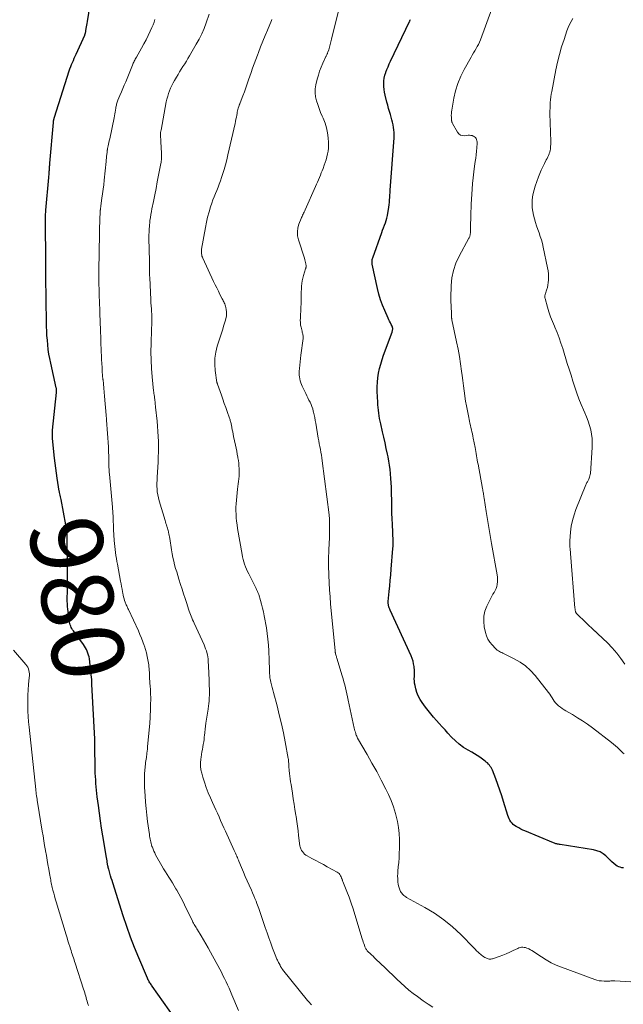
# Model space of a CAD drawing. Units: feet. Extents: x 1960000 to 1965046, y 525000 to 530000.
# Drawn here: x 1961220 to 1961388, y 526425 to 526699 of the extents above; entities that cross this region are included whole.
import ezdxf
from ezdxf.enums import TextEntityAlignment as Align

# ---------------------------------------------------------------- set-up
doc = ezdxf.new("R2010")
doc.units = ezdxf.units.FT
doc.header["$LTSCALE"] = 100
doc.header["$MEASUREMENT"] = 0
for name, color, linetype, lineweight in [('CONTOUR INDEX', 32, 'Continuous', 25), ('CONTOUR INDEX LABEL', 7, 'Continuous', 15), ('CONTOUR INTERMEDIATE', 40, 'Continuous', 15)]:
    doc.layers.add(name, color=color, linetype=linetype, lineweight=lineweight)
doc.styles.add('slant', font='romans.shx', dxfattribs={"oblique": 14.999978})

msp = doc.modelspace()

# ---------------------------------------------------------------- linework, layer by layer
at = {"layer": 'CONTOUR INDEX', "flags": 128}
for points, elevation in [([(1961265.04, 526419.22), (1961257.14, 526430.33), (1961256.97, 526430.56), (1961256.81, 526430.79), (1961256.66, 526431.03), (1961256.5, 526431.27), (1961256.33, 526431.54), (1961256.27, 526431.64), (1961256.2, 526431.75), (1961256.14, 526431.86), (1961256.08, 526431.97), (1961256.02, 526432.08), (1961255.99, 526432.13), (1961255.96, 526432.19), (1961255.93, 526432.25), (1961255.9, 526432.31), (1961255.88, 526432.36), (1961255.85, 526432.42), (1961255.82, 526432.48), (1961255.8, 526432.54), (1961253.42, 526438.16), (1961252.24, 526441.05), (1961251.12, 526443.95), (1961250.08, 526446.89), (1961249.09, 526449.84), (1961246.17, 526458.99), (1961245.96, 526459.65), (1961245.76, 526460.32), (1961245.56, 526460.99), (1961245.36, 526461.66), (1961245.04, 526462.78), (1961245, 526462.89), (1961244.97, 526463), (1961244.95, 526463.11), (1961244.92, 526463.23), (1961244.89, 526463.34), (1961244.87, 526463.45), (1961244.85, 526463.57), (1961244.83, 526463.68), (1961244.72, 526464.31), (1961244.64, 526464.74), (1961244.57, 526465.17), (1961244.5, 526465.6), (1961244.42, 526466.04), (1961243.41, 526472.06), (1961243.06, 526474.18), (1961242.74, 526476.29), (1961242.44, 526478.41), (1961242.16, 526480.53), (1961241.86, 526482.89), (1961241.75, 526483.83), (1961241.65, 526484.78), (1961241.56, 526485.72), (1961241.48, 526486.67), (1961241.42, 526487.61), (1961241.36, 526488.56), (1961241.32, 526489.51), (1961241.3, 526490.45), (1961241.14, 526497.36), (1961241.14, 526497.38), (1961241.14, 526497.41), (1961241.14, 526497.43), (1961241.14, 526497.45), (1961241.15, 526497.54), (1961241.15, 526497.57), (1961241.15, 526497.59), (1961241.15, 526497.61), (1961241.15, 526497.63), (1961241.16, 526497.81), (1961241.17, 526497.92), (1961241.18, 526498.03), (1961241.18, 526498.14), (1961241.18, 526498.25), (1961241.18, 526498.32), (1961241.19, 526498.47), (1961241.18, 526498.62), (1961241.18, 526498.77), (1961241.17, 526498.91), (1961240.38, 526514.22), (1961240.35, 526514.88), (1961240.31, 526515.55), (1961240.26, 526516.21), (1961240.21, 526516.87), (1961240.14, 526517.54), (1961240.08, 526518.2), (1961240, 526518.86), (1961239.91, 526519.52), (1961239.67, 526521.24), (1961239.57, 526521.79), (1961239.44, 526522.32), (1961239.28, 526522.85), (1961239.08, 526523.36), (1961238.85, 526523.87), (1961238.59, 526524.35), (1961238.3, 526524.82), (1961237.99, 526525.28), (1961235.22, 526529.03), (1961235.01, 526529.34), (1961234.81, 526529.67), (1961234.64, 526530), (1961234.49, 526530.35), (1961234.36, 526530.7), (1961234.25, 526531.06), (1961234.17, 526531.43), (1961234.11, 526531.8), (1961233.68, 526535.06), (1961233.6, 526535.79), (1961233.54, 526536.52), (1961233.51, 526537.26), (1961233.51, 526537.99), (1961233.53, 526538.73), (1961233.54, 526539.46), (1961233.56, 526540.2), (1961233.57, 526540.93), (1961233.6, 526542.3), (1961233.62, 526543.72), (1961233.63, 526545.14), (1961233.63, 526546.56), (1961233.61, 526547.98), (1961233.49, 526554.55), (1961233.49, 526554.81), (1961233.48, 526555.07), (1961233.47, 526555.32), (1961233.46, 526555.58), (1961233.45, 526555.83), (1961233.43, 526556.08), (1961233.41, 526556.34), (1961233.39, 526556.59), (1961233.35, 526556.91), (1961233.3, 526557.32), (1961233.25, 526557.73), (1961233.18, 526558.14), (1961233.11, 526558.55), (1961231.78, 526565.56), (1961231.71, 526565.95), (1961231.63, 526566.34), (1961231.55, 526566.73), (1961231.46, 526567.12), (1961231.37, 526567.52), (1961231.33, 526567.71), (1961231.29, 526567.9), (1961231.26, 526568.09), (1961231.22, 526568.28), (1961231.18, 526568.46), (1961231.15, 526568.65), (1961231.11, 526568.84), (1961231.08, 526569.03), (1961230.71, 526571.45), (1961230.51, 526572.86), (1961230.32, 526574.26), (1961230.15, 526575.67), (1961230, 526577.08), (1961229.44, 526582.55), (1961229.42, 526582.84), (1961229.4, 526583.12), (1961229.39, 526583.41), (1961229.39, 526583.69), (1961229.4, 526583.98), (1961229.42, 526584.27), (1961229.44, 526584.55), (1961229.46, 526584.84), (1961230.55, 526595.29), (1961230.56, 526595.44), (1961230.57, 526595.6), (1961230.57, 526595.76), (1961230.56, 526595.92), (1961230.56, 526595.93), (1961230.54, 526596.1), (1961230.52, 526596.26), (1961230.49, 526596.43), (1961230.46, 526596.59), (1961228.93, 526603.44), (1961228.67, 526604.71), (1961228.44, 526605.97), (1961228.25, 526607.25), (1961228.1, 526608.53), (1961227.98, 526609.81), (1961227.88, 526611.09), (1961227.82, 526612.38), (1961227.77, 526613.67), (1961227.73, 526616.03), (1961227.7, 526617.29), (1961227.68, 526618.56), (1961227.66, 526619.83), (1961227.64, 526621.1), (1961227.62, 526622.37), (1961227.61, 526623.63), (1961227.6, 526624.9), (1961227.59, 526626.17), (1961227.57, 526630.5), (1961227.56, 526630.88), (1961227.56, 526631.27), (1961227.57, 526631.66), (1961227.57, 526632.04), (1961227.58, 526632.64), (1961227.58, 526632.73), (1961227.58, 526632.81), (1961227.58, 526632.9), (1961227.58, 526632.99), (1961227.59, 526633.07), (1961227.59, 526633.16), (1961227.59, 526633.25), (1961227.58, 526633.34), (1961227.45, 526641.26), (1961227.44, 526641.86), (1961227.44, 526642.45), (1961227.45, 526643.04), (1961227.46, 526643.64), (1961227.48, 526644.23), (1961227.51, 526644.82), (1961227.55, 526645.41), (1961227.6, 526646), (1961228.39, 526655.03), (1961228.42, 526655.42), (1961228.46, 526655.82), (1961228.48, 526656.21), (1961228.51, 526656.61), (1961228.53, 526656.85), (1961228.55, 526657.12), (1961228.56, 526657.39), (1961228.58, 526657.67), (1961228.59, 526657.94), (1961228.61, 526658.21), (1961228.63, 526658.48), (1961228.65, 526658.75), (1961228.67, 526659.02), (1961229.66, 526670.31), (1961229.68, 526670.44), (1961229.69, 526670.56), (1961229.7, 526670.69), (1961229.71, 526670.81), (1961229.74, 526671.03), (1961229.74, 526671.05), (1961229.74, 526671.06), (1961229.74, 526671.08), (1961229.77, 526671.15), (1961229.85, 526671.4), (1961229.89, 526671.51), (1961229.92, 526671.62), (1961229.96, 526671.73), (1961230, 526671.83), (1961234.07, 526684.67), (1961234.27, 526685.26), (1961234.48, 526685.86), (1961234.71, 526686.44), (1961234.95, 526687.02), (1961235.21, 526687.6), (1961235.46, 526688.17), (1961235.72, 526688.75), (1961235.98, 526689.32), (1961238.38, 526694.6), (1961238.44, 526694.75), (1961238.49, 526694.89), (1961238.54, 526695.04), (1961238.59, 526695.19), (1961238.62, 526695.34), (1961238.66, 526695.49), (1961238.69, 526695.65), (1961238.71, 526695.8), (1961238.82, 526696.45), (1961238.89, 526696.93), (1961238.97, 526697.41), (1961239.05, 526697.89), (1961239.12, 526698.37), (1961240.39, 526706.02)], 980), ([(1961388.22, 526463.17), (1961387.74, 526463.23), (1961387.29, 526463.33), (1961386.85, 526463.47), (1961386.44, 526463.69), (1961386.06, 526463.95), (1961384.92, 526464.87), (1961384.87, 526464.91), (1961384.83, 526464.95), (1961384.79, 526465), (1961384.76, 526465.05), (1961384.72, 526465.1), (1961384.68, 526465.15), (1961384.64, 526465.19), (1961384.6, 526465.24), (1961383.25, 526466.51), (1961382.49, 526467.1), (1961381.68, 526467.59), (1961380.8, 526467.93), (1961379.87, 526468.17), (1961370.58, 526469.66), (1961370.34, 526469.7), (1961370.11, 526469.74), (1961369.87, 526469.78), (1961369.64, 526469.82), (1961369.41, 526469.87), (1961369.18, 526469.93), (1961368.95, 526470.01), (1961368.73, 526470.09), (1961360.79, 526473.45), (1961360.22, 526473.7), (1961359.65, 526473.97), (1961359.1, 526474.26), (1961358.55, 526474.56), (1961358.32, 526474.7), (1961357.91, 526474.97), (1961357.53, 526475.27), (1961357.19, 526475.61), (1961356.87, 526475.98), (1961356.6, 526476.39), (1961356.36, 526476.82), (1961356.17, 526477.27), (1961356.01, 526477.73), (1961354.85, 526481.62), (1961354.35, 526483.22), (1961353.82, 526484.81), (1961353.25, 526486.39), (1961352.65, 526487.95), (1961351.72, 526490.3), (1961351.55, 526490.68), (1961351.37, 526491.04), (1961351.14, 526491.39), (1961350.9, 526491.72), (1961350.63, 526492.03), (1961350.35, 526492.33), (1961350.04, 526492.6), (1961349.72, 526492.85), (1961348.95, 526493.41), (1961348.23, 526493.92), (1961347.49, 526494.41), (1961346.74, 526494.88), (1961345.98, 526495.32), (1961344.95, 526495.9), (1961343.71, 526496.67), (1961342.53, 526497.52), (1961341.43, 526498.48), (1961340.4, 526499.52), (1961339.36, 526500.65), (1961338.56, 526501.53), (1961337.76, 526502.4), (1961336.95, 526503.28), (1961336.14, 526504.16), (1961335.35, 526505.05), (1961334.58, 526505.96), (1961333.84, 526506.89), (1961333.13, 526507.84), (1961332.21, 526509.1), (1961331.63, 526510.01), (1961331.12, 526510.95), (1961330.74, 526511.95), (1961330.43, 526512.98), (1961330.22, 526513.89), (1961330.11, 526514.5), (1961330.03, 526515.11), (1961330.02, 526515.72), (1961330.04, 526516.34), (1961330.07, 526516.96), (1961330.08, 526517.58), (1961330.05, 526518.2), (1961330, 526518.82), (1961329.96, 526519.14), (1961329.83, 526519.91), (1961329.66, 526520.67), (1961329.41, 526521.4), (1961329.12, 526522.13), (1961323.32, 526534.84), (1961323.22, 526535.05), (1961323.13, 526535.27), (1961323.05, 526535.49), (1961322.97, 526535.71), (1961322.93, 526535.82), (1961322.88, 526535.99), (1961322.84, 526536.16), (1961322.81, 526536.34), (1961322.78, 526536.52), (1961322.77, 526536.7), (1961322.77, 526536.88), (1961322.77, 526537.06), (1961322.79, 526537.24), (1961323.04, 526539.97), (1961323.17, 526541.52), (1961323.31, 526543.07), (1961323.45, 526544.61), (1961323.58, 526546.16), (1961324.07, 526551.91), (1961324.09, 526552.17), (1961324.1, 526552.43), (1961324.12, 526552.69), (1961324.12, 526552.96), (1961324.13, 526553.22), (1961324.13, 526553.48), (1961324.12, 526553.74), (1961324.11, 526554), (1961323.91, 526558.7), (1961323.85, 526560.21), (1961323.8, 526561.72), (1961323.76, 526563.23), (1961323.73, 526564.73), (1961323.67, 526567.75), (1961323.63, 526568.98), (1961323.58, 526570.2), (1961323.5, 526571.43), (1961323.4, 526572.66), (1961323.39, 526572.77), (1961323.27, 526573.93), (1961323.12, 526575.1), (1961322.93, 526576.25), (1961322.71, 526577.4), (1961322.54, 526578.2), (1961322.22, 526579.75), (1961321.88, 526581.29), (1961321.54, 526582.84), (1961321.19, 526584.38), (1961320.69, 526586.58), (1961320.53, 526587.33), (1961320.38, 526588.08), (1961320.25, 526588.83), (1961320.13, 526589.58), (1961320.04, 526590.34), (1961319.95, 526591.1), (1961319.9, 526591.86), (1961319.85, 526592.62), (1961319.73, 526595.56), (1961319.72, 526596.84), (1961319.77, 526598.13), (1961319.9, 526599.4), (1961320.1, 526600.67), (1961320.37, 526601.93), (1961320.68, 526603.18), (1961321.05, 526604.42), (1961321.47, 526605.64), (1961323.82, 526612.05), (1961323.89, 526612.26), (1961323.94, 526612.47), (1961323.98, 526612.69), (1961324.01, 526612.91), (1961324.01, 526613.12), (1961323.99, 526613.34), (1961323.93, 526613.54), (1961323.84, 526613.74), (1961323.59, 526614.21), (1961323.37, 526614.65), (1961323.15, 526615.08), (1961322.94, 526615.52), (1961322.73, 526615.97), (1961321.79, 526618.04), (1961321.17, 526619.54), (1961320.61, 526621.07), (1961320.15, 526622.62), (1961319.76, 526624.2), (1961318.32, 526630.98), (1961318.28, 526631.2), (1961318.26, 526631.41), (1961318.26, 526631.63), (1961318.27, 526631.85), (1961318.3, 526632.07), (1961318.34, 526632.29), (1961318.39, 526632.5), (1961318.46, 526632.71), (1961320.96, 526639.74), (1961321.21, 526640.42), (1961321.45, 526641.09), (1961321.7, 526641.76), (1961321.96, 526642.43), (1961322.19, 526643.11), (1961322.4, 526643.79), (1961322.56, 526644.48), (1961322.7, 526645.18), (1961322.85, 526646.14), (1961322.94, 526646.81), (1961323.03, 526647.48), (1961323.09, 526648.16), (1961323.13, 526648.83), (1961323.17, 526649.51), (1961323.21, 526650.18), (1961323.26, 526650.86), (1961323.3, 526651.53), (1961324.39, 526666.08), (1961324.42, 526666.81), (1961324.41, 526667.53), (1961324.35, 526668.26), (1961324.26, 526668.97), (1961324.12, 526669.69), (1961323.97, 526670.4), (1961323.78, 526671.11), (1961323.59, 526671.81), (1961323.36, 526672.56), (1961323.11, 526673.4), (1961322.87, 526674.25), (1961322.64, 526675.11), (1961322.42, 526675.96), (1961321.92, 526677.97), (1961321.76, 526678.75), (1961321.63, 526679.53), (1961321.56, 526680.32), (1961321.53, 526681.12), (1961321.57, 526681.91), (1961321.66, 526682.69), (1961321.85, 526683.45), (1961322.08, 526684.21), (1961322.11, 526684.28), (1961322.42, 526685.07), (1961322.73, 526685.84), (1961323.07, 526686.61), (1961323.42, 526687.37), (1961328.67, 526698.38), (1961328.74, 526698.53), (1961328.8, 526698.67), (1961328.87, 526698.81), (1961328.93, 526698.96)], 1000)]:
    msp.add_lwpolyline(points, dxfattribs=dict(at, elevation=elevation))
at = {"layer": 'CONTOUR INTERMEDIATE', "flags": 128}
for points, elevation in [([(1961390.25, 526431.46), (1961385.8, 526431.74), (1961385.52, 526431.75), (1961385.24, 526431.76), (1961384.96, 526431.75), (1961384.68, 526431.74), (1961384.4, 526431.72), (1961384.12, 526431.71), (1961383.84, 526431.7), (1961383.56, 526431.7), (1961382.78, 526431.7), (1961382.11, 526431.74), (1961381.46, 526431.82), (1961380.81, 526431.97), (1961380.18, 526432.16), (1961370.9, 526435.57), (1961369.45, 526436.17), (1961368.04, 526436.83), (1961366.67, 526437.6), (1961365.35, 526438.43), (1961363.57, 526439.65), (1961363.15, 526439.92), (1961362.73, 526440.18), (1961362.3, 526440.42), (1961361.86, 526440.64), (1961361.66, 526440.74), (1961361.31, 526440.89), (1961360.96, 526441), (1961360.59, 526441.07), (1961360.21, 526441.11), (1961359.83, 526441.1), (1961359.47, 526441.05), (1961359.11, 526440.94), (1961358.76, 526440.8), (1961357.53, 526440.18), (1961356.57, 526439.72), (1961355.59, 526439.29), (1961354.6, 526438.9), (1961353.59, 526438.54), (1961351.79, 526437.94), (1961351.55, 526437.87), (1961351.3, 526437.83), (1961351.05, 526437.83), (1961350.8, 526437.84), (1961350.56, 526437.89), (1961350.32, 526437.95), (1961350.09, 526438.05), (1961349.86, 526438.16), (1961349.64, 526438.28), (1961349.32, 526438.48), (1961349.01, 526438.69), (1961348.71, 526438.92), (1961348.42, 526439.16), (1961348.16, 526439.4), (1961347.75, 526439.77), (1961347.35, 526440.15), (1961346.96, 526440.54), (1961346.56, 526440.93), (1961342.91, 526444.64), (1961340.61, 526446.78), (1961338.2, 526448.78), (1961335.63, 526450.55), (1961332.94, 526452.18), (1961327.89, 526454.96), (1961327.63, 526455.11), (1961327.37, 526455.28), (1961327.13, 526455.47), (1961326.9, 526455.66), (1961326.69, 526455.88), (1961326.51, 526456.11), (1961326.35, 526456.36), (1961326.21, 526456.63), (1961326.01, 526457.1), (1961325.81, 526457.62), (1961325.65, 526458.15), (1961325.54, 526458.69), (1961325.46, 526459.24), (1961325.44, 526459.52), (1961325.39, 526460.21), (1961325.38, 526460.9), (1961325.4, 526461.6), (1961325.45, 526462.29), (1961325.57, 526463.44), (1961325.68, 526464.71), (1961325.78, 526465.98), (1961325.84, 526467.25), (1961325.89, 526468.52), (1961325.91, 526469.37), (1961325.9, 526471.07), (1961325.81, 526472.75), (1961325.61, 526474.43), (1961325.33, 526476.1), (1961325.25, 526476.48), (1961324.8, 526478.31), (1961324.26, 526480.11), (1961323.58, 526481.86), (1961322.81, 526483.58), (1961322.07, 526485.08), (1961320.83, 526487.51), (1961319.56, 526489.92), (1961318.24, 526492.31), (1961316.9, 526494.69), (1961314.25, 526499.27), (1961314.12, 526499.51), (1961314, 526499.76), (1961313.89, 526500.02), (1961313.8, 526500.28), (1961313.73, 526500.48), (1961313.62, 526500.85), (1961313.51, 526501.22), (1961313.41, 526501.59), (1961313.33, 526501.97), (1961311.64, 526509.82), (1961311.46, 526510.67), (1961311.27, 526511.52), (1961311.08, 526512.36), (1961310.88, 526513.21), (1961310.67, 526514.05), (1961310.46, 526514.89), (1961310.22, 526515.73), (1961309.98, 526516.56), (1961308.49, 526521.43), (1961308.42, 526521.67), (1961308.35, 526521.9), (1961308.28, 526522.13), (1961308.21, 526522.36), (1961308.11, 526522.7), (1961308.1, 526522.76), (1961308.08, 526522.82), (1961308.07, 526522.89), (1961308.06, 526522.95), (1961308.05, 526523.01), (1961308.04, 526523.07), (1961308.03, 526523.14), (1961308.02, 526523.2), (1961308.02, 526523.26), (1961308.01, 526523.35), (1961308, 526523.44), (1961307.99, 526523.53), (1961307.98, 526523.63), (1961306.91, 526534.63), (1961306.73, 526536.57), (1961306.58, 526538.52), (1961306.45, 526540.47), (1961306.34, 526542.42), (1961306.24, 526544.57), (1961306.21, 526545.44), (1961306.18, 526546.32), (1961306.17, 526547.19), (1961306.17, 526548.07), (1961306.18, 526548.94), (1961306.2, 526549.82), (1961306.23, 526550.69), (1961306.26, 526551.57), (1961306.42, 526554.95), (1961306.44, 526555.59), (1961306.46, 526556.24), (1961306.47, 526556.88), (1961306.48, 526557.53), (1961306.48, 526557.98), (1961306.48, 526558.4), (1961306.47, 526558.82), (1961306.46, 526559.24), (1961306.44, 526559.66), (1961306.42, 526560.08), (1961306.39, 526560.5), (1961306.35, 526560.92), (1961306.3, 526561.33), (1961304.44, 526576.33), (1961304.33, 526577.12), (1961304.2, 526577.91), (1961304.06, 526578.7), (1961303.9, 526579.48), (1961303.74, 526580.26), (1961303.59, 526581.05), (1961303.44, 526581.83), (1961303.3, 526582.62), (1961302.61, 526586.73), (1961302.47, 526587.52), (1961302.32, 526588.3), (1961302.16, 526589.07), (1961301.99, 526589.85), (1961301.93, 526590.09), (1961301.76, 526590.74), (1961301.56, 526591.37), (1961301.31, 526591.99), (1961301.03, 526592.59), (1961300.73, 526593.19), (1961300.44, 526593.79), (1961300.14, 526594.38), (1961299.84, 526594.98), (1961298.85, 526597.02), (1961298.62, 526597.51), (1961298.43, 526598.02), (1961298.27, 526598.54), (1961298.14, 526599.07), (1961298.05, 526599.61), (1961297.99, 526600.14), (1961297.98, 526600.69), (1961298.01, 526601.23), (1961298.08, 526601.98), (1961298.17, 526602.9), (1961298.26, 526603.82), (1961298.37, 526604.74), (1961298.48, 526605.65), (1961299.08, 526610.33), (1961299.1, 526610.58), (1961299.1, 526610.83), (1961299.08, 526611.08), (1961299.04, 526611.32), (1961298.98, 526611.57), (1961298.92, 526611.81), (1961298.87, 526612.06), (1961298.8, 526612.3), (1961298.52, 526613.41), (1961298.45, 526613.7), (1961298.4, 526614), (1961298.36, 526614.29), (1961298.34, 526614.59), (1961298.33, 526614.89), (1961298.32, 526615.19), (1961298.32, 526615.49), (1961298.33, 526615.79), (1961298.48, 526619.1), (1961298.51, 526619.8), (1961298.53, 526620.5), (1961298.55, 526621.2), (1961298.57, 526621.91), (1961298.58, 526622.61), (1961298.6, 526623.31), (1961298.63, 526624.01), (1961298.66, 526624.71), (1961298.67, 526624.83), (1961298.73, 526625.59), (1961298.84, 526626.34), (1961299, 526627.08), (1961299.2, 526627.81), (1961299.79, 526629.66), (1961299.82, 526629.76), (1961299.85, 526629.86), (1961299.87, 526629.96), (1961299.9, 526630.06), (1961299.91, 526630.16), (1961299.92, 526630.26), (1961299.92, 526630.36), (1961299.91, 526630.46), (1961299.82, 526631.05), (1961299.75, 526631.44), (1961299.67, 526631.83), (1961299.57, 526632.21), (1961299.46, 526632.59), (1961297.8, 526637.76), (1961297.58, 526638.85), (1961297.5, 526639.94), (1961297.65, 526641.03), (1961297.95, 526642.11), (1961298.55, 526643.63), (1961298.67, 526643.94), (1961298.81, 526644.25), (1961298.95, 526644.55), (1961299.1, 526644.85), (1961299.25, 526645.15), (1961299.4, 526645.45), (1961299.55, 526645.76), (1961299.68, 526646.06), (1961302.55, 526652.54), (1961302.82, 526653.16), (1961303.09, 526653.79), (1961303.36, 526654.41), (1961303.63, 526655.04), (1961303.89, 526655.67), (1961304.15, 526656.3), (1961304.4, 526656.94), (1961304.64, 526657.58), (1961304.97, 526658.46), (1961305.24, 526659.23), (1961305.49, 526660), (1961305.71, 526660.79), (1961305.9, 526661.58), (1961306.05, 526662.37), (1961306.15, 526663.18), (1961306.18, 526663.98), (1961306.15, 526664.79), (1961306.06, 526666.03), (1961305.88, 526667.44), (1961305.61, 526668.83), (1961305.19, 526670.19), (1961304.67, 526671.51), (1961304.41, 526672.1), (1961303.96, 526673.15), (1961303.54, 526674.21), (1961303.15, 526675.29), (1961302.79, 526676.38), (1961302.55, 526677.48), (1961302.42, 526678.58), (1961302.47, 526679.69), (1961302.65, 526680.8), (1961303.03, 526682.38), (1961303.34, 526683.52), (1961303.69, 526684.64), (1961304.11, 526685.73), (1961304.58, 526686.81), (1961305.44, 526688.66), (1961305.51, 526688.8), (1961305.58, 526688.95), (1961305.65, 526689.1), (1961305.72, 526689.25), (1961305.78, 526689.4), (1961305.85, 526689.55), (1961305.91, 526689.71), (1961305.97, 526689.86), (1961306.23, 526690.56), (1961306.35, 526690.93), (1961306.47, 526691.29), (1961306.57, 526691.66), (1961306.66, 526692.03), (1961306.75, 526692.41), (1961306.84, 526692.78), (1961306.93, 526693.16), (1961307.02, 526693.53), (1961309.58, 526703.99)], 996), ([(1961388.33, 526494.9), (1961388.08, 526495.1), (1961387.85, 526495.31), (1961387.62, 526495.53), (1961387.03, 526496.12), (1961386.5, 526496.63), (1961385.95, 526497.12), (1961385.39, 526497.59), (1961384.82, 526498.05), (1961379.52, 526502.09), (1961378.18, 526503.07), (1961376.81, 526504.02), (1961375.41, 526504.92), (1961373.99, 526505.78), (1961372.19, 526506.82), (1961371.66, 526507.14), (1961371.13, 526507.48), (1961370.62, 526507.84), (1961370.12, 526508.21), (1961370.04, 526508.27), (1961369.62, 526508.64), (1961369.23, 526509.05), (1961368.9, 526509.5), (1961368.6, 526509.98), (1961368.32, 526510.47), (1961368.02, 526510.96), (1961367.7, 526511.43), (1961367.36, 526511.88), (1961363.61, 526516.62), (1961362.33, 526518.02), (1961360.95, 526519.29), (1961359.41, 526520.37), (1961357.77, 526521.31), (1961354.96, 526522.68), (1961354.64, 526522.84), (1961354.32, 526523), (1961354, 526523.17), (1961353.68, 526523.33), (1961353.38, 526523.51), (1961353.08, 526523.71), (1961352.81, 526523.94), (1961352.55, 526524.18), (1961351.63, 526525.13), (1961351, 526525.9), (1961350.47, 526526.72), (1961350.08, 526527.62), (1961349.8, 526528.58), (1961349.46, 526530.19), (1961349.31, 526531.67), (1961349.35, 526533.13), (1961349.67, 526534.55), (1961350.19, 526535.95), (1961351.01, 526537.6), (1961351.29, 526538.14), (1961351.58, 526538.68), (1961351.89, 526539.2), (1961352.22, 526539.72), (1961352.52, 526540.24), (1961352.77, 526540.78), (1961352.94, 526541.36), (1961353.06, 526541.95), (1961353.08, 526542.04), (1961353.14, 526542.7), (1961353.15, 526543.35), (1961353.11, 526544), (1961353.03, 526544.65), (1961351.48, 526553.35), (1961351.09, 526555.55), (1961350.72, 526557.76), (1961350.36, 526559.98), (1961350, 526562.19), (1961349.42, 526565.96), (1961349.37, 526566.29), (1961349.32, 526566.62), (1961349.26, 526566.95), (1961349.21, 526567.28), (1961349.16, 526567.61), (1961349.1, 526567.95), (1961349.05, 526568.28), (1961348.99, 526568.61), (1961347.74, 526575.37), (1961347.63, 526575.96), (1961347.53, 526576.54), (1961347.43, 526577.13), (1961347.34, 526577.72), (1961347.24, 526578.3), (1961347.14, 526578.89), (1961347.03, 526579.47), (1961346.91, 526580.05), (1961346.41, 526582.57), (1961346.29, 526583.16), (1961346.16, 526583.76), (1961346.03, 526584.36), (1961345.89, 526584.95), (1961345.76, 526585.54), (1961345.62, 526586.14), (1961345.49, 526586.73), (1961345.36, 526587.33), (1961345.04, 526588.85), (1961344.76, 526590.21), (1961344.51, 526591.57), (1961344.28, 526592.93), (1961344.07, 526594.3), (1961344.06, 526594.37), (1961343.86, 526595.77), (1961343.67, 526597.18), (1961343.48, 526598.59), (1961343.3, 526599.99), (1961343.14, 526601.25), (1961342.86, 526603.28), (1961342.54, 526605.31), (1961342.17, 526607.33), (1961341.78, 526609.34), (1961340.48, 526615.5), (1961340.45, 526615.66), (1961340.42, 526615.82), (1961340.4, 526615.98), (1961340.38, 526616.14), (1961340.36, 526616.3), (1961340.35, 526616.46), (1961340.34, 526616.62), (1961340.34, 526616.79), (1961340.32, 526617.98), (1961340.31, 526618.43), (1961340.29, 526618.88), (1961340.27, 526619.33), (1961340.23, 526619.78), (1961340.2, 526620.23), (1961340.18, 526620.68), (1961340.17, 526621.13), (1961340.18, 526621.57), (1961340.26, 526625.01), (1961340.47, 526627.14), (1961340.88, 526629.21), (1961341.57, 526631.2), (1961342.47, 526633.14), (1961345.21, 526638.14), (1961345.3, 526638.3), (1961345.37, 526638.48), (1961345.44, 526638.65), (1961345.49, 526638.83), (1961345.53, 526639.02), (1961345.57, 526639.2), (1961345.59, 526639.39), (1961345.6, 526639.57), (1961345.61, 526640.25), (1961345.62, 526640.78), (1961345.63, 526641.31), (1961345.65, 526641.84), (1961345.66, 526642.37), (1961345.69, 526643.42), (1961345.72, 526644.48), (1961345.76, 526645.53), (1961345.81, 526646.59), (1961345.86, 526647.64), (1961346.1, 526651.79), (1961346.21, 526653.4), (1961346.36, 526655), (1961346.54, 526656.6), (1961346.76, 526658.2), (1961346.95, 526659.46), (1961347.09, 526660.42), (1961347.2, 526661.39), (1961347.3, 526662.36), (1961347.38, 526663.33), (1961347.46, 526664.58), (1961347.46, 526664.92), (1961347.42, 526665.25), (1961347.32, 526665.57), (1961347.18, 526665.88), (1961346.99, 526666.15), (1961346.76, 526666.38), (1961346.49, 526666.54), (1961346.18, 526666.66), (1961346.1, 526666.68), (1961345.72, 526666.75), (1961345.34, 526666.79), (1961344.96, 526666.79), (1961344.57, 526666.75), (1961344.03, 526666.67), (1961343.43, 526666.7), (1961342.89, 526666.85), (1961342.44, 526667.18), (1961342.05, 526667.63), (1961340.64, 526670.1), (1961340.58, 526670.21), (1961340.53, 526670.33), (1961340.48, 526670.44), (1961340.45, 526670.57), (1961340.42, 526670.69), (1961340.39, 526670.82), (1961340.38, 526670.94), (1961340.37, 526671.07), (1961340.32, 526671.81), (1961340.31, 526672.31), (1961340.32, 526672.8), (1961340.37, 526673.3), (1961340.43, 526673.79), (1961341.01, 526677.07), (1961341.48, 526679.16), (1961342.1, 526681.2), (1961342.92, 526683.17), (1961343.87, 526685.09), (1961345.79, 526688.49), (1961346.13, 526689.09), (1961346.47, 526689.68), (1961346.82, 526690.27), (1961347.18, 526690.86), (1961347.52, 526691.45), (1961347.83, 526692.05), (1961348.12, 526692.68), (1961348.38, 526693.31), (1961351.61, 526701.9)], 1004), ([(1961281.16, 526423.53), (1961279.29, 526427.92), (1961278.9, 526428.82), (1961278.5, 526429.73), (1961278.09, 526430.63), (1961277.68, 526431.53), (1961277.25, 526432.42), (1961276.82, 526433.31), (1961276.36, 526434.19), (1961275.9, 526435.06), (1961273.36, 526439.78), (1961272.73, 526440.93), (1961272.08, 526442.07), (1961271.41, 526443.2), (1961270.73, 526444.33), (1961269.72, 526445.96), (1961269.53, 526446.26), (1961269.35, 526446.56), (1961269.17, 526446.87), (1961268.99, 526447.17), (1961268.82, 526447.48), (1961268.65, 526447.78), (1961268.48, 526448.1), (1961268.32, 526448.41), (1961266.15, 526452.87), (1961265.63, 526453.91), (1961265.1, 526454.95), (1961264.54, 526455.97), (1961263.97, 526456.98), (1961263.74, 526457.38), (1961263.26, 526458.18), (1961262.78, 526458.98), (1961262.29, 526459.77), (1961261.78, 526460.55), (1961261.28, 526461.33), (1961260.79, 526462.12), (1961260.31, 526462.92), (1961259.85, 526463.73), (1961258.1, 526466.84), (1961257.84, 526467.34), (1961257.6, 526467.84), (1961257.38, 526468.36), (1961257.18, 526468.89), (1961257.08, 526469.16), (1961256.95, 526469.56), (1961256.83, 526469.96), (1961256.73, 526470.37), (1961256.64, 526470.78), (1961256.56, 526471.19), (1961256.49, 526471.6), (1961256.42, 526472.02), (1961256.36, 526472.44), (1961255.87, 526476.08), (1961255.65, 526477.86), (1961255.45, 526479.64), (1961255.29, 526481.42), (1961255.15, 526483.21), (1961255.06, 526484.44), (1961255, 526485.61), (1961254.97, 526486.78), (1961254.99, 526487.96), (1961255.04, 526489.13), (1961255.12, 526490.54), (1961255.16, 526491.01), (1961255.2, 526491.48), (1961255.25, 526491.95), (1961255.31, 526492.42), (1961255.38, 526492.88), (1961255.45, 526493.35), (1961255.51, 526493.82), (1961255.58, 526494.28), (1961255.61, 526494.49), (1961255.68, 526495.07), (1961255.75, 526495.64), (1961255.81, 526496.21), (1961255.86, 526496.79), (1961256.45, 526503.43), (1961256.5, 526503.94), (1961256.53, 526504.45), (1961256.57, 526504.96), (1961256.59, 526505.47), (1961256.61, 526505.98), (1961256.63, 526506.48), (1961256.65, 526506.99), (1961256.66, 526507.5), (1961256.7, 526509.09), (1961256.71, 526509.64), (1961256.71, 526510.2), (1961256.71, 526510.75), (1961256.69, 526511.3), (1961256.67, 526511.85), (1961256.65, 526512.4), (1961256.62, 526512.95), (1961256.59, 526513.5), (1961256.43, 526515.98), (1961256.4, 526516.49), (1961256.37, 526517.01), (1961256.34, 526517.53), (1961256.31, 526518.04), (1961256.27, 526518.56), (1961256.23, 526519.08), (1961256.17, 526519.59), (1961256.09, 526520.1), (1961255.95, 526521.01), (1961255.78, 526521.96), (1961255.57, 526522.91), (1961255.31, 526523.85), (1961255.01, 526524.78), (1961254.94, 526525), (1961254.56, 526526.03), (1961254.17, 526527.04), (1961253.74, 526528.05), (1961253.29, 526529.05), (1961250.52, 526535.01), (1961250.4, 526535.26), (1961250.28, 526535.51), (1961250.16, 526535.76), (1961250.04, 526536.01), (1961249.92, 526536.27), (1961249.81, 526536.52), (1961249.71, 526536.78), (1961249.62, 526537.04), (1961249.47, 526537.5), (1961249.31, 526537.99), (1961249.18, 526538.49), (1961249.06, 526538.99), (1961248.96, 526539.5), (1961248.88, 526539.93), (1961248.75, 526540.65), (1961248.62, 526541.37), (1961248.49, 526542.1), (1961248.36, 526542.82), (1961247.47, 526547.55), (1961247.33, 526548.36), (1961247.18, 526549.18), (1961247.05, 526550), (1961246.92, 526550.82), (1961246.81, 526551.64), (1961246.72, 526552.47), (1961246.64, 526553.29), (1961246.58, 526554.12), (1961246.41, 526557.18), (1961246.38, 526557.9), (1961246.34, 526558.62), (1961246.31, 526559.34), (1961246.28, 526560.06), (1961246.25, 526560.84), (1961246.24, 526561.17), (1961246.22, 526561.5), (1961246.2, 526561.82), (1961246.17, 526562.15), (1961246.15, 526562.48), (1961246.12, 526562.8), (1961246.09, 526563.13), (1961246.06, 526563.45), (1961245.22, 526572.61), (1961245.19, 526573.07), (1961245.15, 526573.54), (1961245.13, 526574), (1961245.12, 526574.46), (1961245.11, 526574.93), (1961245.1, 526575.39), (1961245.09, 526575.86), (1961245.08, 526576.32), (1961245.07, 526576.99), (1961245.05, 526577.78), (1961245.03, 526578.58), (1961244.99, 526579.37), (1961244.94, 526580.17), (1961244.44, 526587.64), (1961244.43, 526587.81), (1961244.41, 526587.98), (1961244.4, 526588.16), (1961244.39, 526588.33), (1961244.37, 526588.51), (1961244.36, 526588.68), (1961244.34, 526588.86), (1961244.33, 526589.03), (1961243.87, 526594.24), (1961243.77, 526595.39), (1961243.66, 526596.53), (1961243.56, 526597.68), (1961243.46, 526598.82), (1961243.45, 526598.92), (1961243.35, 526600.02), (1961243.27, 526601.12), (1961243.19, 526602.22), (1961243.12, 526603.32), (1961243.06, 526604.42), (1961243, 526605.52), (1961242.96, 526606.62), (1961242.92, 526607.73), (1961242.89, 526608.46), (1961242.85, 526609.64), (1961242.81, 526610.82), (1961242.77, 526611.99), (1961242.73, 526613.17), (1961242.69, 526614.35), (1961242.65, 526615.53), (1961242.6, 526616.7), (1961242.56, 526617.88), (1961242.53, 526618.61), (1961242.49, 526619.71), (1961242.45, 526620.81), (1961242.42, 526621.9), (1961242.39, 526623), (1961242.36, 526624.1), (1961242.34, 526625.19), (1961242.33, 526626.29), (1961242.33, 526627.39), (1961242.34, 526630.47), (1961242.36, 526633.02), (1961242.39, 526635.57), (1961242.45, 526638.12), (1961242.52, 526640.67), (1961242.69, 526645.67), (1961242.69, 526645.72), (1961242.7, 526645.77), (1961242.7, 526645.83), (1961242.7, 526645.88), (1961242.71, 526645.93), (1961242.71, 526645.98), (1961242.72, 526646.03), (1961242.72, 526646.08), (1961242.76, 526646.37), (1961242.79, 526646.57), (1961242.81, 526646.76), (1961242.84, 526646.96), (1961242.87, 526647.15), (1961243.17, 526649.26), (1961243.34, 526650.52), (1961243.5, 526651.77), (1961243.65, 526653.03), (1961243.79, 526654.28), (1961244.33, 526659.51), (1961244.38, 526659.98), (1961244.43, 526660.46), (1961244.47, 526660.93), (1961244.52, 526661.4), (1961244.59, 526662.1), (1961244.6, 526662.22), (1961244.61, 526662.35), (1961244.63, 526662.47), (1961244.65, 526662.6), (1961244.67, 526662.72), (1961244.69, 526662.85), (1961244.71, 526662.97), (1961244.74, 526663.09), (1961244.9, 526663.82), (1961245, 526664.31), (1961245.11, 526664.79), (1961245.21, 526665.28), (1961245.32, 526665.77), (1961246.56, 526671.62), (1961246.67, 526672.16), (1961246.77, 526672.7), (1961246.86, 526673.24), (1961246.95, 526673.78), (1961247.02, 526674.29), (1961247.06, 526674.58), (1961247.11, 526674.86), (1961247.18, 526675.14), (1961247.24, 526675.42), (1961247.32, 526675.7), (1961247.41, 526675.97), (1961247.51, 526676.25), (1961247.61, 526676.51), (1961248.18, 526677.88), (1961248.58, 526678.83), (1961248.97, 526679.78), (1961249.37, 526680.73), (1961249.76, 526681.68), (1961251.63, 526686.25), (1961251.75, 526686.54), (1961251.88, 526686.82), (1961252.01, 526687.11), (1961252.15, 526687.39), (1961252.29, 526687.66), (1961252.44, 526687.94), (1961252.59, 526688.22), (1961252.74, 526688.49), (1961254.16, 526690.99), (1961254.81, 526692.16), (1961255.43, 526693.34), (1961256.03, 526694.53), (1961256.6, 526695.73), (1961257.05, 526696.71), (1961257.37, 526697.44), (1961257.65, 526698.18), (1961257.9, 526698.94)], 984), ([(1961301.47, 526425.1), (1961301.18, 526425.41), (1961300.9, 526425.72), (1961300.63, 526426.03), (1961300.36, 526426.35), (1961293.39, 526434.96), (1961293.28, 526435.09), (1961293.19, 526435.23), (1961293.09, 526435.37), (1961293.01, 526435.51), (1961292.92, 526435.66), (1961292.84, 526435.81), (1961292.76, 526435.95), (1961292.68, 526436.1), (1961292.4, 526436.64), (1961292.28, 526436.87), (1961292.16, 526437.1), (1961292.05, 526437.33), (1961291.93, 526437.57), (1961291.82, 526437.8), (1961291.71, 526438.03), (1961291.61, 526438.27), (1961291.51, 526438.51), (1961290.63, 526440.87), (1961290.1, 526442.29), (1961289.58, 526443.72), (1961289.07, 526445.15), (1961288.58, 526446.59), (1961286.95, 526451.35), (1961286.78, 526451.84), (1961286.6, 526452.33), (1961286.42, 526452.82), (1961286.24, 526453.31), (1961286.01, 526453.89), (1961285.71, 526454.67), (1961285.39, 526455.44), (1961285.06, 526456.2), (1961284.73, 526456.96), (1961284.09, 526458.38), (1961283.55, 526459.59), (1961283.01, 526460.8), (1961282.49, 526462.02), (1961281.98, 526463.24), (1961281.25, 526465.01), (1961281.11, 526465.34), (1961280.96, 526465.68), (1961280.82, 526466.02), (1961280.68, 526466.36), (1961280.63, 526466.45), (1961280.47, 526466.84), (1961280.3, 526467.22), (1961280.13, 526467.6), (1961279.96, 526467.98), (1961277.52, 526473.34), (1961277.06, 526474.34), (1961276.61, 526475.34), (1961276.16, 526476.34), (1961275.72, 526477.34), (1961275.27, 526478.34), (1961274.83, 526479.34), (1961274.37, 526480.33), (1961273.92, 526481.33), (1961273.32, 526482.64), (1961272.71, 526484.06), (1961272.15, 526485.49), (1961271.65, 526486.95), (1961271.2, 526488.43), (1961270.91, 526489.47), (1961270.7, 526490.44), (1961270.58, 526491.42), (1961270.57, 526492.41), (1961270.65, 526493.4), (1961270.73, 526493.98), (1961270.84, 526494.68), (1961270.95, 526495.39), (1961271.08, 526496.09), (1961271.21, 526496.79), (1961271.33, 526497.49), (1961271.45, 526498.19), (1961271.54, 526498.9), (1961271.62, 526499.61), (1961271.65, 526499.94), (1961271.74, 526500.81), (1961271.84, 526501.68), (1961271.96, 526502.55), (1961272.09, 526503.42), (1961272.68, 526507.25), (1961272.73, 526507.6), (1961272.78, 526507.95), (1961272.83, 526508.3), (1961272.87, 526508.66), (1961272.91, 526509.01), (1961272.94, 526509.36), (1961272.97, 526509.72), (1961272.99, 526510.07), (1961273.01, 526510.53), (1961273.03, 526511.12), (1961273.04, 526511.71), (1961273.04, 526512.29), (1961273.03, 526512.88), (1961273, 526513.84), (1961272.99, 526514.29), (1961272.97, 526514.74), (1961272.96, 526515.19), (1961272.95, 526515.64), (1961272.93, 526516.09), (1961272.92, 526516.54), (1961272.9, 526516.99), (1961272.88, 526517.44), (1961272.73, 526520.72), (1961272.68, 526521.29), (1961272.61, 526521.86), (1961272.5, 526522.43), (1961272.36, 526522.99), (1961272.19, 526523.54), (1961272, 526524.09), (1961271.79, 526524.63), (1961271.56, 526525.16), (1961268.8, 526531.21), (1961268.59, 526531.68), (1961268.38, 526532.15), (1961268.18, 526532.63), (1961267.98, 526533.11), (1961267.79, 526533.59), (1961267.61, 526534.07), (1961267.43, 526534.55), (1961267.26, 526535.04), (1961266.72, 526536.69), (1961266.29, 526538), (1961265.86, 526539.32), (1961265.44, 526540.64), (1961265.02, 526541.96), (1961264.56, 526543.4), (1961264.25, 526544.4), (1961263.95, 526545.41), (1961263.66, 526546.42), (1961263.37, 526547.43), (1961263.12, 526548.44), (1961262.88, 526549.46), (1961262.68, 526550.49), (1961262.5, 526551.53), (1961262.01, 526554.74), (1961261.94, 526555.16), (1961261.86, 526555.58), (1961261.78, 526555.99), (1961261.69, 526556.41), (1961261.65, 526556.6), (1961261.57, 526556.92), (1961261.49, 526557.24), (1961261.39, 526557.55), (1961261.29, 526557.87), (1961261.22, 526558.07), (1961261.09, 526558.48), (1961260.95, 526558.89), (1961260.82, 526559.31), (1961260.7, 526559.72), (1961259.06, 526565.2), (1961258.85, 526566), (1961258.68, 526566.81), (1961258.56, 526567.64), (1961258.49, 526568.47), (1961258.47, 526569.3), (1961258.46, 526570.13), (1961258.48, 526570.97), (1961258.51, 526571.8), (1961258.76, 526575.93), (1961258.83, 526577.36), (1961258.87, 526578.79), (1961258.88, 526580.22), (1961258.85, 526581.64), (1961258.8, 526583.07), (1961258.72, 526584.5), (1961258.61, 526585.92), (1961258.48, 526587.35), (1961258.08, 526591.26), (1961258.04, 526591.62), (1961258, 526591.97), (1961257.96, 526592.33), (1961257.92, 526592.69), (1961257.88, 526593.05), (1961257.84, 526593.4), (1961257.79, 526593.76), (1961257.74, 526594.12), (1961257.73, 526594.2), (1961257.68, 526594.6), (1961257.63, 526595), (1961257.59, 526595.4), (1961257.54, 526595.8), (1961257.14, 526599.63), (1961256.95, 526601.94), (1961256.82, 526604.26), (1961256.79, 526606.57), (1961256.82, 526608.9), (1961256.95, 526612.81), (1961256.97, 526613.36), (1961256.99, 526613.91), (1961257.02, 526614.45), (1961257.05, 526615), (1961257.07, 526615.55), (1961257.08, 526616.1), (1961257.06, 526616.64), (1961257.02, 526617.19), (1961256.97, 526617.75), (1961256.9, 526618.57), (1961256.84, 526619.4), (1961256.78, 526620.23), (1961256.74, 526621.05), (1961256.45, 526627.24), (1961256.42, 526627.82), (1961256.4, 526628.39), (1961256.39, 526628.97), (1961256.38, 526629.54), (1961256.37, 526630.12), (1961256.37, 526630.69), (1961256.36, 526631.27), (1961256.35, 526631.84), (1961256.24, 526638.17), (1961256.23, 526638.7), (1961256.23, 526639.24), (1961256.25, 526639.77), (1961256.27, 526640.31), (1961256.3, 526640.84), (1961256.34, 526641.38), (1961256.39, 526641.91), (1961256.45, 526642.44), (1961256.52, 526643.06), (1961256.63, 526643.89), (1961256.76, 526644.73), (1961256.9, 526645.56), (1961257.06, 526646.38), (1961257.47, 526648.38), (1961257.84, 526650.2), (1961258.2, 526652.02), (1961258.56, 526653.85), (1961258.91, 526655.68), (1961259.45, 526658.48), (1961259.59, 526659.35), (1961259.68, 526660.23), (1961259.71, 526661.12), (1961259.69, 526662), (1961259.68, 526662.17), (1961259.64, 526662.98), (1961259.6, 526663.78), (1961259.55, 526664.58), (1961259.51, 526665.38), (1961259.44, 526666.56), (1961259.44, 526666.77), (1961259.44, 526666.99), (1961259.45, 526667.2), (1961259.46, 526667.41), (1961259.49, 526667.62), (1961259.52, 526667.82), (1961259.55, 526668.03), (1961259.59, 526668.24), (1961261.06, 526676.05), (1961261.23, 526676.84), (1961261.44, 526677.61), (1961261.68, 526678.38), (1961261.96, 526679.13), (1961262.27, 526679.87), (1961262.6, 526680.6), (1961262.97, 526681.32), (1961263.35, 526682.02), (1961263.87, 526682.92), (1961264.32, 526683.67), (1961264.77, 526684.42), (1961265.23, 526685.16), (1961265.7, 526685.9), (1961266.17, 526686.63), (1961266.63, 526687.37), (1961267.08, 526688.12), (1961267.52, 526688.87), (1961269.38, 526692.08), (1961270.17, 526693.52), (1961270.9, 526694.98), (1961271.54, 526696.48), (1961272.14, 526698.01), (1961273.01, 526700.45)], 988), ([(1961335.16, 526424.43), (1961333.83, 526425.32), (1961332.52, 526426.23), (1961330.88, 526427.39), (1961329.67, 526428.29), (1961328.49, 526429.22), (1961327.35, 526430.21), (1961326.24, 526431.23), (1961325.15, 526432.28), (1961324.06, 526433.33), (1961322.97, 526434.37), (1961321.88, 526435.42), (1961319.36, 526437.83), (1961318.95, 526438.22), (1961318.55, 526438.6), (1961318.14, 526438.98), (1961317.74, 526439.36), (1961317.23, 526439.83), (1961317.08, 526439.98), (1961316.94, 526440.14), (1961316.8, 526440.3), (1961316.68, 526440.48), (1961316.56, 526440.66), (1961316.46, 526440.85), (1961316.37, 526441.04), (1961316.29, 526441.24), (1961316.13, 526441.69), (1961315.97, 526442.12), (1961315.83, 526442.55), (1961315.69, 526442.98), (1961315.55, 526443.41), (1961313.51, 526450.2), (1961313, 526451.81), (1961312.46, 526453.41), (1961311.88, 526455), (1961311.27, 526456.58), (1961310.14, 526459.41), (1961310.08, 526459.56), (1961310.02, 526459.72), (1961309.97, 526459.88), (1961309.92, 526460.04), (1961309.87, 526460.2), (1961309.81, 526460.36), (1961309.74, 526460.51), (1961309.68, 526460.67), (1961309.51, 526461.01), (1961309.33, 526461.32), (1961309.12, 526461.59), (1961308.86, 526461.82), (1961308.57, 526462.01), (1961305.82, 526463.51), (1961304.75, 526464.09), (1961303.68, 526464.66), (1961302.61, 526465.23), (1961301.54, 526465.8), (1961300.2, 526466.49), (1961299.82, 526466.74), (1961299.47, 526467.01), (1961299.16, 526467.34), (1961298.89, 526467.7), (1961298.68, 526468.05), (1961298.55, 526468.27), (1961298.44, 526468.5), (1961298.35, 526468.74), (1961298.28, 526468.99), (1961298.22, 526469.24), (1961298.17, 526469.5), (1961298.13, 526469.75), (1961298.09, 526470.01), (1961297.84, 526472.14), (1961297.68, 526473.47), (1961297.5, 526474.79), (1961297.32, 526476.11), (1961297.12, 526477.43), (1961297.06, 526477.84), (1961296.82, 526479.37), (1961296.59, 526480.89), (1961296.36, 526482.41), (1961296.12, 526483.94), (1961295.74, 526486.37), (1961295.63, 526487.13), (1961295.52, 526487.89), (1961295.43, 526488.65), (1961295.34, 526489.41), (1961295.24, 526490.26), (1961295.2, 526490.6), (1961295.17, 526490.94), (1961295.15, 526491.28), (1961295.13, 526491.62), (1961295.11, 526491.89), (1961295.1, 526492.1), (1961295.09, 526492.31), (1961295.08, 526492.52), (1961295.06, 526492.73), (1961295.04, 526492.94), (1961295.02, 526493.15), (1961294.99, 526493.35), (1961294.96, 526493.56), (1961294.1, 526498.19), (1961293.61, 526500.7), (1961293.07, 526503.2), (1961292.48, 526505.69), (1961291.85, 526508.18), (1961290.84, 526511.95), (1961290.66, 526512.65), (1961290.48, 526513.35), (1961290.31, 526514.05), (1961290.15, 526514.75), (1961289.93, 526515.73), (1961289.88, 526515.94), (1961289.85, 526516.16), (1961289.82, 526516.37), (1961289.81, 526516.59), (1961289.8, 526516.81), (1961289.79, 526517.03), (1961289.78, 526517.24), (1961289.77, 526517.46), (1961289.74, 526518.48), (1961289.73, 526518.79), (1961289.72, 526519.09), (1961289.71, 526519.39), (1961289.7, 526519.69), (1961289.69, 526520), (1961289.68, 526520.3), (1961289.67, 526520.6), (1961289.65, 526520.91), (1961289.56, 526523.51), (1961289.47, 526525.11), (1961289.33, 526526.71), (1961289.13, 526528.3), (1961288.88, 526529.89), (1961288.28, 526533.26), (1961288.06, 526534.32), (1961287.83, 526535.38), (1961287.56, 526536.43), (1961287.26, 526537.47), (1961286.76, 526539.11), (1961286.68, 526539.32), (1961286.61, 526539.54), (1961286.53, 526539.75), (1961286.44, 526539.96), (1961286.35, 526540.17), (1961286.25, 526540.38), (1961286.15, 526540.58), (1961286.05, 526540.79), (1961283.96, 526544.91), (1961283.64, 526545.55), (1961283.35, 526546.21), (1961283.08, 526546.87), (1961282.83, 526547.54), (1961282.6, 526548.22), (1961282.41, 526548.9), (1961282.24, 526549.6), (1961282.11, 526550.3), (1961280.87, 526557.54), (1961280.72, 526558.51), (1961280.6, 526559.49), (1961280.51, 526560.46), (1961280.44, 526561.44), (1961280.42, 526562.43), (1961280.43, 526563.41), (1961280.48, 526564.39), (1961280.56, 526565.36), (1961280.9, 526568.47), (1961280.98, 526569.17), (1961281.06, 526569.88), (1961281.13, 526570.59), (1961281.21, 526571.3), (1961281.28, 526572.01), (1961281.32, 526572.72), (1961281.32, 526573.43), (1961281.31, 526574.14), (1961281.31, 526574.21), (1961281.26, 526574.95), (1961281.19, 526575.69), (1961281.09, 526576.43), (1961280.98, 526577.17), (1961280.94, 526577.34), (1961280.79, 526578.16), (1961280.63, 526578.98), (1961280.47, 526579.8), (1961280.3, 526580.62), (1961279.77, 526583.11), (1961279.64, 526583.71), (1961279.52, 526584.32), (1961279.4, 526584.92), (1961279.28, 526585.52), (1961279.15, 526586.23), (1961279.1, 526586.48), (1961279.05, 526586.72), (1961278.99, 526586.97), (1961278.93, 526587.21), (1961278.86, 526587.45), (1961278.79, 526587.69), (1961278.71, 526587.93), (1961278.63, 526588.17), (1961277.98, 526589.99), (1961277.57, 526591.14), (1961277.17, 526592.28), (1961276.76, 526593.43), (1961276.36, 526594.58), (1961275.29, 526597.6), (1961275.27, 526597.66), (1961275.25, 526597.72), (1961275.22, 526597.78), (1961275.2, 526597.84), (1961275.18, 526597.9), (1961275.16, 526597.96), (1961275.15, 526598.03), (1961275.14, 526598.09), (1961274.64, 526601.41), (1961274.51, 526603.12), (1961274.53, 526604.82), (1961274.79, 526606.51), (1961275.2, 526608.17), (1961276.46, 526612.05), (1961276.73, 526612.88), (1961276.99, 526613.72), (1961277.24, 526614.56), (1961277.49, 526615.4), (1961277.62, 526615.86), (1961277.75, 526616.47), (1961277.82, 526617.09), (1961277.8, 526617.72), (1961277.73, 526618.34), (1961277.61, 526618.95), (1961277.53, 526619.27), (1961277.44, 526619.58), (1961277.32, 526619.89), (1961277.19, 526620.19), (1961277.04, 526620.49), (1961276.89, 526620.78), (1961276.74, 526621.08), (1961276.59, 526621.37), (1961275.98, 526622.56), (1961275.53, 526623.45), (1961275.08, 526624.34), (1961274.65, 526625.24), (1961274.22, 526626.14), (1961271.21, 526632.6), (1961271.08, 526632.91), (1961270.98, 526633.22), (1961270.9, 526633.54), (1961270.84, 526633.86), (1961270.81, 526634.19), (1961270.81, 526634.52), (1961270.83, 526634.84), (1961270.87, 526635.17), (1961271.92, 526641.16), (1961272.2, 526642.61), (1961272.53, 526644.06), (1961272.93, 526645.48), (1961273.37, 526646.9), (1961273.7, 526647.9), (1961274.01, 526648.8), (1961274.35, 526649.69), (1961274.7, 526650.58), (1961275.08, 526651.46), (1961275.45, 526652.34), (1961275.8, 526653.23), (1961276.13, 526654.12), (1961276.44, 526655.03), (1961276.72, 526655.89), (1961277.14, 526657.24), (1961277.53, 526658.59), (1961277.89, 526659.95), (1961278.21, 526661.32), (1961280.17, 526670.04), (1961280.3, 526670.63), (1961280.42, 526671.22), (1961280.54, 526671.82), (1961280.64, 526672.41), (1961280.72, 526672.87), (1961280.79, 526673.24), (1961280.87, 526673.6), (1961280.96, 526673.96), (1961281.07, 526674.32), (1961281.2, 526674.77), (1961281.24, 526674.9), (1961281.29, 526675.03), (1961281.34, 526675.16), (1961281.4, 526675.28), (1961281.45, 526675.41), (1961281.51, 526675.54), (1961281.56, 526675.66), (1961281.61, 526675.79), (1961282.35, 526677.73), (1961282.76, 526678.83), (1961283.16, 526679.93), (1961283.55, 526681.04), (1961283.93, 526682.15), (1961284.63, 526684.2), (1961285.04, 526685.41), (1961285.47, 526686.63), (1961285.92, 526687.83), (1961286.37, 526689.03), (1961286.66, 526689.78), (1961287.27, 526691.35), (1961287.9, 526692.92), (1961288.54, 526694.48), (1961289.19, 526696.04), (1961290.32, 526698.71), (1961290.42, 526698.94)], 992), ([(1961388.56, 526519.78), (1961387.48, 526521.36), (1961386.33, 526522.89), (1961385.06, 526524.32), (1961383.73, 526525.7), (1961381.07, 526528.26), (1961381.01, 526528.31), (1961380.95, 526528.36), (1961380.89, 526528.41), (1961380.82, 526528.46), (1961380.76, 526528.51), (1961380.7, 526528.57), (1961380.64, 526528.62), (1961380.58, 526528.67), (1961380.55, 526528.7), (1961380.47, 526528.77), (1961380.39, 526528.84), (1961380.32, 526528.92), (1961380.24, 526528.99), (1961375.21, 526533.78), (1961375.13, 526533.85), (1961375.06, 526533.93), (1961375, 526534.02), (1961374.94, 526534.11), (1961374.89, 526534.21), (1961374.85, 526534.31), (1961374.82, 526534.41), (1961374.8, 526534.52), (1961374.78, 526534.66), (1961374.75, 526534.84), (1961374.73, 526535.02), (1961374.71, 526535.2), (1961374.69, 526535.38), (1961373.46, 526550.56), (1961373.42, 526551.01), (1961373.38, 526551.45), (1961373.33, 526551.9), (1961373.29, 526552.34), (1961373.25, 526552.78), (1961373.23, 526553.23), (1961373.23, 526553.67), (1961373.26, 526554.11), (1961373.46, 526556.49), (1961373.67, 526558.11), (1961373.98, 526559.7), (1961374.43, 526561.26), (1961374.97, 526562.8), (1961377.75, 526569.64), (1961377.84, 526569.85), (1961377.93, 526570.05), (1961378.03, 526570.25), (1961378.14, 526570.44), (1961378.24, 526570.64), (1961378.34, 526570.84), (1961378.44, 526571.04), (1961378.53, 526571.24), (1961378.63, 526571.47), (1961378.76, 526571.8), (1961378.86, 526572.13), (1961378.93, 526572.47), (1961378.97, 526572.81), (1961379.48, 526580.02), (1961379.51, 526581.26), (1961379.47, 526582.5), (1961379.3, 526583.72), (1961379.06, 526584.94), (1961378.73, 526586.14), (1961378.35, 526587.33), (1961377.91, 526588.49), (1961377.43, 526589.64), (1961377.06, 526590.44), (1961376.39, 526591.99), (1961375.75, 526593.56), (1961375.18, 526595.14), (1961374.64, 526596.74), (1961374.62, 526596.81), (1961374.1, 526598.45), (1961373.59, 526600.09), (1961373.08, 526601.74), (1961372.56, 526603.38), (1961371.29, 526607.51), (1961370.8, 526609), (1961370.27, 526610.49), (1961369.7, 526611.96), (1961369.09, 526613.41), (1961368.97, 526613.7), (1961368.42, 526615.01), (1961367.92, 526616.34), (1961367.46, 526617.68), (1961367.05, 526619.03), (1961366.36, 526621.42), (1961366.32, 526621.59), (1961366.3, 526621.76), (1961366.29, 526621.93), (1961366.3, 526622.1), (1961366.32, 526622.27), (1961366.36, 526622.44), (1961366.4, 526622.61), (1961366.45, 526622.77), (1961366.81, 526623.78), (1961367.02, 526624.45), (1961367.18, 526625.13), (1961367.28, 526625.82), (1961367.34, 526626.52), (1961367.35, 526626.72), (1961367.35, 526627.52), (1961367.32, 526628.31), (1961367.22, 526629.11), (1961367.09, 526629.9), (1961365.86, 526635.73), (1961365.63, 526636.73), (1961365.36, 526637.71), (1961365.04, 526638.69), (1961364.69, 526639.65), (1961364.34, 526640.61), (1961364, 526641.58), (1961363.7, 526642.55), (1961363.42, 526643.54), (1961363.15, 526644.61), (1961362.94, 526645.6), (1961362.79, 526646.6), (1961362.75, 526647.61), (1961362.77, 526648.63), (1961362.88, 526649.64), (1961363.05, 526650.64), (1961363.3, 526651.62), (1961363.6, 526652.6), (1961364.52, 526655.22), (1961364.88, 526656.18), (1961365.27, 526657.12), (1961365.71, 526658.05), (1961366.18, 526658.96), (1961366.71, 526659.94), (1961366.93, 526660.35), (1961367.13, 526660.77), (1961367.32, 526661.2), (1961367.5, 526661.64), (1961367.53, 526661.71), (1961367.66, 526662.12), (1961367.77, 526662.53), (1961367.85, 526662.94), (1961367.89, 526663.37), (1961367.92, 526663.8), (1961367.93, 526664.22), (1961367.94, 526664.65), (1961367.93, 526665.08), (1961367.74, 526672.83), (1961367.74, 526673.6), (1961367.75, 526674.36), (1961367.78, 526675.13), (1961367.83, 526675.9), (1961367.9, 526676.67), (1961367.99, 526677.43), (1961368.11, 526678.19), (1961368.24, 526678.95), (1961369.4, 526684.95), (1961369.86, 526687.1), (1961370.38, 526689.23), (1961370.98, 526691.35), (1961371.64, 526693.44), (1961372.44, 526695.82), (1961372.77, 526696.7), (1961373.15, 526697.56), (1961373.59, 526698.39), (1961374.08, 526699.2)], 1008), ([(1961239.4, 526424.9), (1961239.17, 526425.69), (1961239.03, 526426.16), (1961238.9, 526426.62), (1961238.77, 526427.09), (1961238.64, 526427.56), (1961238.51, 526428.03), (1961238.37, 526428.49), (1961238.23, 526428.96), (1961238.08, 526429.42), (1961235.73, 526436.65), (1961235.57, 526437.15), (1961235.4, 526437.66), (1961235.23, 526438.16), (1961235.06, 526438.66), (1961234.89, 526439.16), (1961234.73, 526439.67), (1961234.56, 526440.17), (1961234.4, 526440.68), (1961234.21, 526441.3), (1961233.95, 526442.11), (1961233.7, 526442.93), (1961233.45, 526443.74), (1961233.2, 526444.56), (1961230.42, 526453.77), (1961230.18, 526454.56), (1961229.96, 526455.36), (1961229.75, 526456.15), (1961229.54, 526456.96), (1961229.35, 526457.73), (1961229.25, 526458.15), (1961229.16, 526458.57), (1961229.07, 526458.99), (1961228.99, 526459.41), (1961228.91, 526459.83), (1961228.83, 526460.26), (1961228.76, 526460.68), (1961228.68, 526461.1), (1961228.38, 526462.8), (1961228.15, 526464.08), (1961227.93, 526465.35), (1961227.71, 526466.63), (1961227.49, 526467.9), (1961227.46, 526468.04), (1961227.23, 526469.38), (1961227, 526470.72), (1961226.78, 526472.06), (1961226.56, 526473.4), (1961225.25, 526481.43), (1961225.18, 526481.86), (1961225.11, 526482.3), (1961225.04, 526482.74), (1961224.98, 526483.18), (1961224.9, 526483.77), (1961224.88, 526483.91), (1961224.86, 526484.06), (1961224.85, 526484.2), (1961224.83, 526484.35), (1961224.81, 526484.5), (1961224.8, 526484.64), (1961224.78, 526484.79), (1961224.77, 526484.94), (1961222.91, 526502.26), (1961222.77, 526503.74), (1961222.66, 526505.22), (1961222.58, 526506.71), (1961222.54, 526508.19), (1961222.54, 526509.69), (1961222.57, 526511.17), (1961222.66, 526512.65), (1961222.78, 526514.13), (1961222.97, 526516.1), (1961223, 526516.59), (1961222.99, 526517.08), (1961222.93, 526517.56), (1961222.84, 526518.04), (1961222.7, 526518.5), (1961222.51, 526518.94), (1961222.27, 526519.35), (1961221.98, 526519.74), (1961218.55, 526523.69)], 976)]:
    msp.add_lwpolyline(points, dxfattribs=dict(at, elevation=elevation))

# ---------------------------------------------------------------- texts
at = {"layer": 'CONTOUR INDEX LABEL', "style": 'slant', "oblique": 15}
msp.add_text('980', height=20, rotation=280.6964, dxfattribs=at).set_placement((1961236.39, 526538.1, 980), align=Align.MIDDLE_CENTER)

doc.saveas('drawing.dxf')
